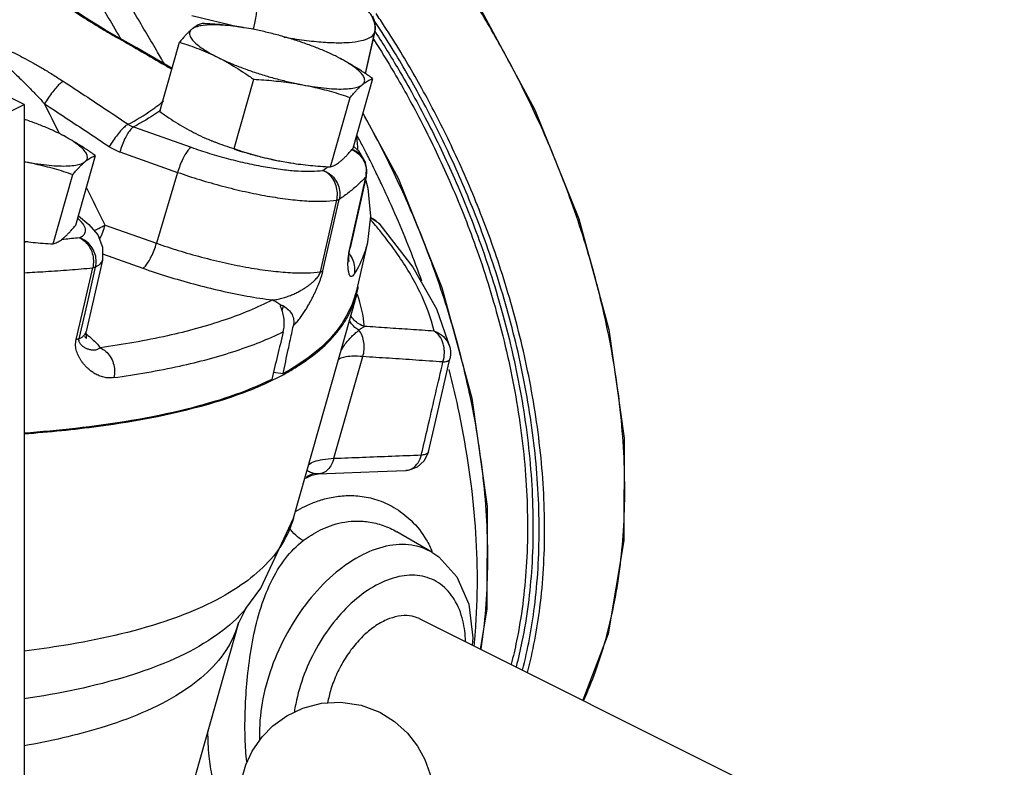
# Model space of a CAD drawing. Units: inches. Extents: x 0 to 136, y 0 to 106.
# Drawn here: x 40 to 45, y 88 to 92 of the extents above; entities that cross this region are included whole.
import ezdxf

# ---------------------------------------------------------------- set-up
doc = ezdxf.new("R2010")
doc.units = ezdxf.units.IN
doc.header["$MEASUREMENT"] = 0
doc.layers.get('0').update_dxf_attribs({"lineweight": 30})
doc.layers.add('02___PRT_ALL_AXES', color=7, linetype='Continuous')
doc.layers.add('MACHINE', color=7, linetype='Continuous')

msp = doc.modelspace()

# ---------------------------------------------------------------- linework, layer by layer
at = {"color": 7, "linetype": 'Continuous'}
for p, q in [((40.6257, 92.2665), (40.8674, 92.2076)), ((40.224, 92.1656), (40.1799, 92.1913)), ((41.5218, 91.9662), (41.5688, 92.175)), ((41.5221, 91.966), (41.5696, 92.177)), ((41.5688, 92.175), (41.5696, 92.177)), ((40.2345, 92.1553), (40.2359, 92.1588)), ((39.759, 91.8061), (39.4938, 91.9387)), ((35.428, 89.6406), (39.759, 91.8061)), ((39.759, 91.8061), (39.759, 85.6357)), ((40.324, 91.6908), (40.6223, 91.5857)), ((40.2537, 91.5617), (40.5521, 91.4565)), ((41.4608, 91.5922), (41.4864, 91.5671)), ((41.4864, 91.5671), (41.5218, 91.5049)), ((41.5277, 91.481), (41.5219, 91.5049)), ((40.5521, 91.4565), (40.443, 91.0905)), ((41.526, 91.4357), (41.5277, 91.481)), ((41.441, 91.0636), (41.524, 91.4321)), ((41.526, 91.4357), (41.443, 91.0671)), ((41.5178, 91.4333), (41.5348, 91.3747)), ((41.2891, 90.9429), (41.3734, 91.3127)), ((41.3023, 90.9472), (41.3869, 91.317)), ((40.0397, 91.2315), (40.0943, 91.1879)), ((41.5636, 91.2142), (41.5475, 91.2233)), ((41.5638, 91.2141), (41.5638, 91.2141)), ((40.1779, 91.1839), (40.443, 91.0905)), ((41.5328, 91.0959), (41.4778, 90.8524)), ((41.4401, 91.0531), (41.443, 91.0671)), ((40.1634, 91.0038), (40.0802, 90.6352)), ((40.1639, 91.035), (40.3727, 90.9614)), ((40.0709, 90.7781), (40.1135, 90.9634)), ((40.0862, 90.7817), (40.1289, 90.9671)), ((41.1506, 89.6703), (41.4774, 90.8244)), ((40.0284, 90.5934), (40.0709, 90.7781)), ((40.0436, 90.597), (40.0862, 90.7817)), ((41.0827, 90.7685), (41.0853, 90.7707)), ((41.0912, 90.7427), (41.098, 90.7669)), ((41.8883, 90.7519), (41.9584, 90.5493)), ((41.3594, 89.9797), (41.5082, 90.505)), ((41.9247, 90.3484), (41.9583, 90.4933)), ((41.0469, 90.4241), (41.0967, 90.4173)), ((41.8469, 90.0133), (41.8257, 89.9674)), ((41.2132, 89.8775), (41.2449, 89.8933)), ((41.2449, 89.8933), (41.2769, 89.8989)), ((41.7398, 89.9174), (41.73, 89.9166)), ((41.6834, 89.6006), (41.6838, 89.6003)), ((41.864, 89.4948), (41.6838, 89.6004)), ((40.9041, 89.2046), (40.8683, 89.132)), ((40.9041, 89.2046), (40.9035, 89.2039)), ((40.5742, 88.0934), (40.8683, 89.132)), ((41.803, 89.1501), (44.8202, 87.6415)), ((42.0761, 89.0529), (42.0721, 89.0156))]:
    msp.add_line(p, q, dxfattribs=at)
for points in [[(40.1799, 92.1913), (40.1377, 92.2167), (40.098, 92.2412), (40.0613, 92.2647), (40.028, 92.2867), (39.9986, 92.3069), (39.9728, 92.3255), (39.9502, 92.3425), (39.9312, 92.3579), (39.9167, 92.3708), (39.9141, 92.3732)], [(41.5574, 92.2644), (41.5687, 92.2357), (41.5727, 92.2049), (41.5696, 92.177)], [(40.5236, 91.9929), (40.4831, 92.0166), (40.341, 92.0987), (40.224, 92.1656)], [(41.4804, 91.6062), (41.4794, 91.6242), (41.4787, 91.6425), (41.4784, 91.6541)], [(41.4834, 91.57), (41.4832, 91.5717), (41.4817, 91.5887), (41.4804, 91.6062)], [(41.5348, 91.3747), (41.5483, 91.2301), (41.5328, 91.0959)], [(41.5965, 91.1872), (41.5772, 91.2052), (41.5636, 91.2142)], [(40.0943, 91.1879), (40.1393, 91.1332), (40.1643, 91.0701), (40.1634, 91.0038)], [(41.5965, 91.1872), (41.7669, 90.9661), (41.8883, 90.7519)], [(41.4366, 91.0057), (41.4364, 91.0138), (41.4367, 91.0239), (41.4377, 91.0365), (41.4401, 91.0531)], [(41.4376, 90.9958), (41.4375, 90.9962), (41.4371, 90.9996), (41.4366, 91.0057)], [(40.0712, 90.6093), (40.0811, 90.5979), (40.081, 90.6003), (40.0802, 90.6353)], [(41.9584, 90.5493), (41.9612, 90.5307), (41.9611, 90.5117), (41.9583, 90.4933)], [(41.8469, 90.0133), (41.8797, 90.1549), (41.9247, 90.3484)], [(41.8257, 89.9674), (41.7882, 89.9336), (41.7398, 89.9174)], [(41.2787, 89.899), (41.41, 89.904), (41.5852, 89.9109), (41.7301, 89.9166)], [(40.9035, 89.2039), (40.9819, 89.3085), (41.1506, 89.6703)], [(41.8638, 89.4949), (41.9006, 89.4703), (41.994, 89.3679), (42.0549, 89.2259), (42.0761, 89.0529)], [(40.8741, 88.1978), (40.8725, 88.2415), (40.8818, 88.3189), (40.9042, 88.397), (40.9373, 88.4678), (40.9879, 88.5408), (41.0445, 88.5985), (41.1151, 88.6497), (41.1991, 88.6899), (41.2957, 88.7149), (41.3929, 88.7204), (41.5, 88.7041), (41.5957, 88.668)], [(41.5957, 88.668), (41.6726, 88.6204), (41.7388, 88.5607), (41.7913, 88.4933), (41.8291, 88.4236), (41.8547, 88.3516), (41.8687, 88.2785), (41.8717, 88.2001), (41.8624, 88.1227), (41.84, 88.0446), (41.8068, 87.9738), (41.7563, 87.9008), (41.6997, 87.843), (41.629, 87.7919), (41.5451, 87.7517), (41.4484, 87.7267), (41.3512, 87.7212), (41.2442, 87.7374), (41.1485, 87.7736)]]:
    msp.add_lwpolyline(points, dxfattribs=at)
for points, start_tangent, end_tangent in [([(40.248, 92.166), (40.1048, 92.4082), (39.9471, 92.675)], (-0.508898, 0.860827), (-0.508941, 0.860801)), ([(40.4853, 92.0153), (40.4432, 92.0866), (40.3277, 92.282), (40.2132, 92.4756)], (-0.508861, 0.860848), (-0.508895, 0.860828)), ([(39.9643, 92.3259), (39.9973, 92.3026), (40.0346, 92.2774), (40.0765, 92.2502), (40.1236, 92.2208), (40.1761, 92.1892)], (0.808646, -0.588296), (0.860749, -0.509029)), ([(40.9602, 92.3339), (40.9619, 92.3186), (40.9604, 92.294), (40.9559, 92.2624), (40.9488, 92.2266), (40.9409, 92.1947)], (0.311228, -0.950335), (-0.258587, -0.965988)), ([(41.5713, 92.2118), (41.5624, 92.248), (41.5431, 92.2802), (41.515, 92.3054)], (-0.086464, 0.996255), (-0.833717, 0.552192)), ([(40.1761, 92.1892), (40.2345, 92.1553)], (0.860749, -0.509029), (0.868868, -0.495044)), ([(40.2606, 92.1447), (40.248, 92.166)], (-0.508896, 0.860828), (-0.508898, 0.860827)), ([(41.102, 92.1554), (41.1667, 92.1446), (41.2694, 92.1318), (41.3608, 92.1262), (41.4385, 92.1278), (41.5001, 92.1367), (41.544, 92.1526), (41.5688, 92.175)], (0.98408, -0.177724), (0.50728, 0.861781)), ([(41.5688, 92.175), (41.5713, 92.2118)], (0.220416, 0.975406), (-0.086464, 0.996255)), ([(39.5083, 92.1355), (39.5191, 92.1379), (39.5352, 92.1373), (39.5563, 92.1333), (39.5816, 92.1262), (39.6107, 92.116), (39.6434, 92.1028), (39.6792, 92.0868), (39.7179, 92.0681), (39.7595, 92.0467), (39.8046, 92.0221), (39.8534, 91.9941), (39.9058, 91.9624), (39.9619, 91.9266)], (0.912292, 0.409541), (0.837076, -0.547087)), ([(40.2345, 92.1553), (40.3531, 92.0874), (40.4714, 92.019), (40.5226, 91.9892)], (0.868864, -0.495051), (0.863888, -0.503684)), ([(39.5545, 92.0847), (39.5602, 92.0852), (39.5697, 92.0819), (39.5828, 92.0747), (39.5992, 92.0637), (39.6184, 92.0491), (39.6404, 92.0311), (39.6648, 92.0099), (39.6915, 91.9857), (39.7206, 91.9583), (39.7523, 91.9274), (39.787, 91.8926), (39.8247, 91.8537), (39.8654, 91.8103)], (0.875129, 0.48389), (0.678715, -0.734402)), ([(39.9619, 91.9266), (39.9472, 91.9167), (39.9284, 91.8981), (39.9071, 91.8725), (39.8855, 91.8423), (39.8654, 91.8103)], (-0.91982, -0.392342), (-0.504011, -0.863697)), ([(39.9619, 91.9266), (40.0738, 91.8532), (40.1855, 91.7792), (40.2968, 91.7047)], (0.837062, -0.547108), (0.830052, -0.557686)), ([(39.942, 91.6567), (39.8654, 91.8103)], (-0.446439, 0.894814), (-0.44645, 0.894809)), ([(39.8654, 91.8103), (39.9769, 91.7371), (40.0881, 91.6634), (40.199, 91.5892)], (0.837062, -0.547108), (0.830052, -0.557686)), ([(40.4402, 91.7943), (40.4784, 91.8251)], (0.79725, 0.603649), (0.757118, 0.653278)), ([(40.2968, 91.7047), (40.4188, 91.7785), (40.4402, 91.7943)], (0.886962, 0.461842), (0.79725, 0.603649)), ([(40.4579, 91.7732), (40.4476, 91.7657), (40.324, 91.6908)], (-0.806493, -0.591244), (-0.887159, -0.461463)), ([(40.4638, 91.7775), (40.4579, 91.7732)], (-0.80141, -0.598115), (-0.806493, -0.591244)), ([(40.2968, 91.7047), (40.282, 91.6948), (40.263, 91.6763), (40.2415, 91.6509), (40.2195, 91.621), (40.199, 91.5892)], (-0.920363, -0.391065), (-0.515139, -0.857107)), ([(40.324, 91.6908), (40.3108, 91.68), (40.2958, 91.6594), (40.2804, 91.631), (40.2659, 91.5974), (40.2537, 91.5617)], (-0.90438, -0.426728), (-0.285736, -0.958308)), ([(40.2968, 91.7047), (40.3033, 91.7005), (40.31, 91.6969), (40.3169, 91.6936), (40.324, 91.6908)], (0.824725, -0.565534), (0.941565, -0.336831)), ([(40.199, 91.5892), (40.2121, 91.581), (40.2256, 91.5737), (40.2394, 91.5672), (40.2537, 91.5617)], (0.830051, -0.557687), (0.943152, -0.332361)), ([(40.6223, 91.5857), (40.6092, 91.5748), (40.5942, 91.5543), (40.5788, 91.5259), (40.5643, 91.4923), (40.5521, 91.4565)], (-0.90438, -0.426728), (-0.285736, -0.958308)), ([(40.6223, 91.5857), (40.717, 91.5545), (40.8143, 91.5267), (40.9114, 91.5032), (41.0055, 91.4845), (41.094, 91.4712), (41.1744, 91.4637), (41.2444, 91.4621), (41.3019, 91.4666)], (0.943152, -0.332361), (0.989264, 0.146137)), ([(41.4538, 91.5735), (41.471, 91.5636)], (0.902396, -0.430908), (0.825559, -0.564315)), ([(41.5218, 91.5049), (41.5191, 91.5119), (41.4997, 91.5426), (41.4715, 91.5661), (41.4548, 91.5744)], (-0.334005, 0.942571), (-0.926097, 0.377286)), ([(41.471, 91.5636), (41.4988, 91.5379), (41.5179, 91.5054), (41.5265, 91.469)], (0.825559, -0.564315), (0.082813, -0.996565)), ([(40.5521, 91.4565), (40.6664, 91.4189), (40.784, 91.3853), (40.9013, 91.3568), (41.0151, 91.3342), (41.1221, 91.3182), (41.2193, 91.3091), (41.3039, 91.3072), (41.3734, 91.3127)], (0.943152, -0.332361), (0.989264, 0.146137)), ([(41.3019, 91.4666), (41.3281, 91.4852)], (0.825804, 0.563957), (0.807052, 0.59048)), ([(41.3734, 91.3127), (41.3769, 91.35), (41.3705, 91.3872), (41.3548, 91.4211), (41.3312, 91.4484), (41.3019, 91.4666)], (0.226472, 0.974018), (-0.922104, 0.386942)), ([(41.3019, 91.4666), (41.3352, 91.4497), (41.3625, 91.4236), (41.3811, 91.3907), (41.3895, 91.3541), (41.3869, 91.317)], (0.948695, -0.316193), (-0.221376, -0.975189)), ([(41.5265, 91.469), (41.5248, 91.4357)], (0.082813, -0.996565), (-0.19008, -0.981769)), ([(41.524, 91.4321), (41.483, 91.3922)], (-0.688957, -0.724802), (-0.742485, -0.669863)), ([(41.526, 91.4357), (41.5256, 91.4346), (41.524, 91.4321)], (-0.218855, -0.975757), (-0.677728, -0.735313)), ([(41.5248, 91.4357), (41.524, 91.4321)], (-0.19008, -0.981769), (-0.22075, -0.97533)), ([(40.1779, 91.1839), (40.0812, 91.3778)], (-0.446409, 0.894829), (-0.446421, 0.894823)), ([(41.483, 91.3922), (41.4373, 91.3539), (41.3869, 91.317)], (-0.742485, -0.669863), (-0.825804, -0.563957)), ([(41.3734, 91.3127), (41.3789, 91.3138), (41.3834, 91.3153), (41.3869, 91.317)], (0.987468, 0.157816), (0.836256, 0.548339)), ([(40.0363, 91.2189), (40.0393, 91.2161)], (0.737912, -0.674897), (0.728103, -0.685468)), ([(40.0393, 91.2161), (40.0504, 91.2049)], (0.728103, -0.685468), (0.67546, -0.737397)), ([(40.0504, 91.2049), (40.0654, 91.1855), (40.0754, 91.1584), (40.0688, 91.1357), (40.046, 91.1179)], (0.67546, -0.737397), (-0.897275, -0.441471)), ([(41.5537, 91.2063), (41.5467, 91.2145)], (-0.648959, 0.760823), (-0.65206, 0.758167)), ([(41.5472, 91.2201), (41.5637, 91.214)], (0.980982, -0.194098), (0.871762, -0.48993)), ([(41.5472, 91.2193), (41.5794, 91.203)], (0.95438, -0.298595), (0.804809, -0.593534)), ([(41.5803, 91.1746), (41.5537, 91.2063)], (-0.636378, 0.771378), (-0.648959, 0.760823)), ([(41.5794, 91.203), (41.5965, 91.1872)], (0.804809, -0.593534), (0.654575, -0.755997)), ([(40.121, 91.1554), (40.1445, 91.1669), (40.1779, 91.1839)], (0.899101, 0.437742), (0.887828, 0.460176)), ([(40.1488, 91.1097), (40.1512, 91.1145), (40.1657, 91.1482), (40.1779, 91.1839)], (0.447156, 0.894456), (0.285736, 0.958308)), ([(41.601, 91.1493), (41.5803, 91.1746)], (-0.625667, 0.780091), (-0.636378, 0.771378)), ([(41.8759, 90.6367), (41.8028, 90.8389), (41.6872, 91.034), (41.601, 91.1493)], (-0.222664, 0.974895), (-0.625667, 0.780091)), ([(39.7798, 91.0976), (39.759, 91.0964)], (-0.998309, -0.058124), (-0.998458, -0.055519)), ([(39.9639, 91.1105), (39.9534, 91.1097)], (-0.996551, -0.082983), (-0.996676, -0.081469)), ([(40.046, 91.1179), (39.9639, 91.1105)], (-0.99545, -0.09528), (-0.996551, -0.082983)), ([(40.1289, 90.9671), (40.1317, 91.0042), (40.1236, 91.041), (40.1054, 91.0741), (40.0787, 91.1005), (40.046, 91.1179)], (0.222125, 0.975018), (-0.943826, 0.330443)), ([(40.046, 91.1179), (40.0741, 91.0994), (40.0966, 91.072), (40.1114, 91.0381), (40.1172, 91.0007), (40.1135, 90.9634)], (0.914768, -0.40398), (-0.228062, -0.973647)), ([(41.5328, 91.0959), (41.5319, 91.0921), (41.5155, 91.0369)], (-0.220402, -0.975409), (-0.339393, -0.940645)), ([(40.3727, 90.9614), (40.3859, 90.9722), (40.4008, 90.9928), (40.4163, 91.0211), (40.4308, 91.0547), (40.443, 91.0905)], (0.90438, 0.426728), (0.285736, 0.958308)), ([(40.443, 91.0905), (40.5554, 91.0534), (40.6755, 91.0189), (40.7986, 90.9888), (40.9195, 90.9647), (41.033, 90.9478), (41.1347, 90.9386), (41.2208, 90.9372), (41.2891, 90.9429)], (0.943152, -0.332361), (0.988612, 0.150488)), ([(41.4324, 91.0068), (41.4335, 91.0193), (41.4352, 91.033), (41.4377, 91.0478)], (0.070347, 0.997523), (0.184208, 0.982887)), ([(41.4377, 91.0478), (41.441, 91.0636)], (0.184208, 0.982887), (0.219964, 0.975508)), ([(41.443, 91.0671), (41.4426, 91.066), (41.441, 91.0636)], (-0.221563, -0.975146), (-0.678113, -0.734958)), ([(40.1631, 91.0039), (40.1565, 90.9886), (40.1289, 90.9671)], (-0.228982, -0.973431), (-0.897275, -0.441472)), ([(41.463, 90.9307), (41.4565, 90.9224), (41.4507, 90.9186), (41.4456, 90.9191), (41.4415, 90.9232), (41.4384, 90.9297), (41.4361, 90.9375), (41.4344, 90.9461), (41.4331, 90.9551), (41.4322, 90.9646), (41.4317, 90.9743), (41.4316, 90.9844), (41.4318, 90.9952), (41.4324, 91.0068)], (-0.539966, -0.841687), (0.070347, 0.997523)), ([(41.4374, 91.036), (41.4567, 91.0038)], (0.634925, -0.772574), (0.380229, -0.924892)), ([(41.4567, 91.0038), (41.4655, 90.9676), (41.463, 90.9307)], (0.380229, -0.924892), (-0.220455, -0.975397)), ([(41.5155, 91.0369), (41.463, 90.9307)], (-0.339393, -0.940645), (-0.539956, -0.841693)), ([(39.759, 90.9383), (39.8707, 90.9444), (39.994, 90.953), (40.1135, 90.9634)], (0.998852, 0.047903), (0.99545, 0.09528)), ([(40.1289, 90.9671), (40.1248, 90.9655), (40.1196, 90.9643), (40.1135, 90.9634)], (-0.903781, -0.427995), (-0.994033, -0.109081)), ([(40.3727, 90.9614), (40.4995, 90.9194), (40.6349, 90.8802), (40.774, 90.8457), (40.9112, 90.8177), (41.0411, 90.7973)], (0.943152, -0.332361), (0.991597, -0.129363)), ([(41.0411, 90.7973), (41.065, 90.8004), (41.0904, 90.8061), (41.1162, 90.814), (41.1408, 90.8234), (41.1629, 90.8333), (41.1821, 90.8432), (41.199, 90.8529), (41.2139, 90.8624), (41.2272, 90.8716), (41.2391, 90.8807), (41.2497, 90.8896), (41.2593, 90.8985), (41.268, 90.9076), (41.2755, 90.9166), (41.2817, 90.9256), (41.2863, 90.9345), (41.2891, 90.9429)], (0.996804, 0.079886), (0.216578, 0.976265)), ([(41.1498, 90.6652), (41.1662, 90.6821), (41.1823, 90.7017), (41.1973, 90.7225), (41.2106, 90.7428), (41.2225, 90.7623), (41.2331, 90.7809), (41.2428, 90.7988), (41.2516, 90.816), (41.2598, 90.8326), (41.2673, 90.8489), (41.2745, 90.8652), (41.2812, 90.8816), (41.2875, 90.8982), (41.2933, 90.9147), (41.2982, 90.9313), (41.3023, 90.9472)], (0.735189, 0.677862), (0.221841, 0.975083)), ([(41.2891, 90.9429), (41.2945, 90.944), (41.2989, 90.9455), (41.3023, 90.9472)], (0.986516, 0.163663), (0.835599, 0.549339)), ([(41.4773, 90.8525), (41.471, 90.8285)], (-0.231485, -0.972838), (-0.278708, -0.960376)), ([(41.0411, 90.7973), (40.7975, 90.695), (40.5004, 90.6125), (40.1521, 90.5504)], (-0.888216, -0.459425), (-0.990497, -0.137531)), ([(41.0411, 90.7973), (41.0645, 90.7863), (41.0853, 90.7707)], (0.944617, -0.328176), (0.733991, -0.67916)), ([(41.471, 90.8285), (41.3692, 90.6335), (41.0967, 90.4173)], (-0.278708, -0.960376), (-0.877454, -0.479661)), ([(41.5164, 90.6608), (41.481, 90.8256)], (-0.087092, 0.9962), (-0.315946, 0.948777)), ([(41.0849, 90.7597), (41.0825, 90.7673), (41.0829, 90.7684)], (-0.434618, 0.900615), (0.395669, 0.918393)), ([(41.0957, 90.7305), (41.0849, 90.7597)], (-0.264664, 0.964341), (-0.434618, 0.900615)), ([(41.0853, 90.7707), (41.0908, 90.7701)], (0.980082, 0.198594), (0.957296, -0.289109)), ([(41.0908, 90.7701), (41.098, 90.7669)], (0.957296, -0.289109), (0.858644, -0.512572)), ([(41.098, 90.7669), (41.1245, 90.7466)], (0.858644, -0.512572), (0.708407, -0.705804)), ([(41.1245, 90.7466), (41.1427, 90.722), (41.1512, 90.6946), (41.1498, 90.6652)], (0.708407, -0.705804), (-0.209129, -0.977888)), ([(41.0975, 90.6332), (41.1023, 90.6655), (41.1017, 90.6986), (41.0957, 90.7305)], (0.23547, 0.971882), (-0.264664, 0.964341)), ([(41.4882, 90.6412), (41.4501, 90.6746), (41.4384, 90.6941)], (-0.868377, 0.495904), (-0.421017, 0.907053)), ([(41.5164, 90.6608), (41.4638, 90.6934), (41.4448, 90.7196)], (-0.95347, 0.301488), (-0.472844, 0.881146)), ([(41.1409, 90.6239), (41.1498, 90.6652)], (0.209146, 0.977884), (0.209129, 0.977888)), ([(41.3949, 90.5345), (41.3991, 90.542), (41.4178, 90.5702), (41.4371, 90.5937), (41.4558, 90.6131), (41.473, 90.6288), (41.4882, 90.6412)], (0.475583, 0.879671), (0.795498, 0.605956)), ([(41.4882, 90.6412), (41.5025, 90.6524), (41.5164, 90.6608)], (0.751763, 0.659433), (0.896491, 0.443061)), ([(41.5082, 90.505), (41.5151, 90.5412), (41.5138, 90.5781), (41.5046, 90.6124), (41.4882, 90.6412)], (0.296608, 0.954999), (-0.614712, 0.788752)), ([(41.8759, 90.6367), (41.7543, 90.6449), (41.6345, 90.6529), (41.5164, 90.6608)], (-0.997703, 0.067745), (-0.997833, 0.065792)), ([(40.2229, 90.3963), (40.1969, 90.395), (40.1712, 90.3984), (40.1469, 90.4059), (40.1251, 90.4166), (40.1066, 90.4288), (40.0911, 90.4415), (40.078, 90.4543), (40.0667, 90.4671), (40.0571, 90.4799), (40.0488, 90.4926), (40.0417, 90.5053), (40.0357, 90.5185), (40.0308, 90.5322), (40.0273, 90.5465), (40.0256, 90.5616), (40.0259, 90.5774), (40.0284, 90.5934)], (-0.990497, -0.137535), (0.22589, 0.974153)), ([(40.0436, 90.597), (40.0395, 90.5955), (40.0344, 90.5943), (40.0284, 90.5934)], (-0.908648, -0.417562), (-0.994166, -0.107861)), ([(40.0438, 90.5819), (40.0427, 90.5891), (40.0436, 90.597)], (-0.268013, 0.963415), (0.228033, 0.973653)), ([(40.0682, 90.6137), (40.0436, 90.597)], (-0.68605, -0.727555), (-0.901505, -0.432769)), ([(40.0799, 90.6353), (40.0719, 90.6181), (40.0682, 90.6137)], (-0.237935, -0.971281), (-0.68605, -0.727555)), ([(40.0732, 90.6263), (40.0814, 90.6201)], (0.802753, -0.596312), (0.792585, -0.609761)), ([(40.0814, 90.6201), (40.1111, 90.5955)], (0.792585, -0.609761), (0.743898, -0.668293)), ([(40.1111, 90.5955), (40.1521, 90.5504)], (0.743898, -0.668293), (0.566202, -0.824266)), ([(40.2229, 90.3963), (40.563, 90.4564), (40.8551, 90.5355), (41.0975, 90.6332)], (0.990497, 0.137531), (0.897429, 0.441158)), ([(41.0975, 90.6332), (41.0677, 90.5101), (41.0379, 90.3869)], (-0.23547, -0.971882), (-0.235522, -0.971869)), ([(41.0967, 90.4173), (41.1233, 90.5413), (41.1409, 90.6239)], (0.209222, 0.977868), (0.209146, 0.977884)), ([(41.8759, 90.6367), (41.9157, 90.616), (41.945, 90.5828), (41.9584, 90.5493)], (0.956126, -0.292957), (0.222998, -0.974819)), ([(41.9045, 90.6102), (41.8759, 90.6367)], (-0.58627, 0.810115), (-0.86767, 0.497141)), ([(41.9283, 90.5454), (41.9233, 90.5709), (41.9045, 90.6102)], (-0.113533, 0.993534), (-0.58627, 0.810115)), ([(40.1521, 90.5504), (40.1427, 90.5443), (40.1328, 90.5402), (40.1228, 90.5381), (40.1129, 90.5379), (40.1036, 90.5392), (40.0951, 90.5413), (40.0872, 90.5441), (40.0798, 90.5474), (40.0729, 90.5511), (40.0665, 90.555), (40.0606, 90.5594), (40.0552, 90.5641), (40.0504, 90.5694), (40.0465, 90.5753), (40.0438, 90.5819)], (-0.792649, -0.609678), (-0.268013, 0.963415)), ([(40.1521, 90.5504), (40.1812, 90.5321), (40.2046, 90.5048), (40.2201, 90.4709), (40.2265, 90.4336), (40.2229, 90.3963)], (0.920999, -0.389565), (-0.226711, -0.973962)), ([(41.9294, 90.5243), (41.9283, 90.5454)], (0.014016, 0.999902), (-0.113533, 0.993534)), ([(41.5082, 90.505), (41.4518, 90.5065), (41.4091, 90.5008), (41.3822, 90.4886)], (-0.996878, 0.078961), (-0.760234, -0.64965)), ([(41.922, 90.4773), (41.7817, 90.4868), (41.6439, 90.4961), (41.5082, 90.505)], (-0.997691, 0.067916), (-0.997842, 0.065657)), ([(41.922, 90.4773), (41.9294, 90.5243)], (0.297626, 0.954682), (0.014016, 0.999902)), ([(41.922, 90.4773), (41.9429, 90.481), (41.9553, 90.488), (41.9581, 90.4933)], (0.998521, 0.054363), (0.259014, 0.965873)), ([(41.8159, 90.0204), (41.8477, 90.1573), (41.8848, 90.3173), (41.922, 90.4773)], (0.22613, 0.974097), (0.226031, 0.97412)), ([(41.0379, 90.3869), (40.6, 90.2338), (40.0251, 90.134), (39.7596, 90.1094)], (-0.898723, -0.438516), (-0.997326, -0.073078)), ([(41.2282, 89.9464), (41.2566, 89.9625), (41.3009, 89.9737), (41.3594, 89.9797)], (0.720404, 0.693555), (0.998726, 0.050459)), ([(41.3594, 89.9797), (41.3469, 89.9473), (41.3279, 89.9217), (41.3041, 89.9051), (41.2787, 89.899)], (-0.247809, -0.968809), (-0.999255, -0.038598)), ([(41.3594, 89.9797), (41.5071, 89.9854), (41.6574, 89.9912), (41.8106, 89.9974)], (0.999281, 0.037924), (0.999193, 0.040176)), ([(41.7301, 89.9166), (41.7327, 89.9168), (41.7659, 89.9286), (41.7932, 89.9568), (41.8106, 89.9974)], (0.999313, 0.03707), (0.246693, 0.969094)), ([(41.8106, 89.9974), (41.8159, 90.0204)], (0.226135, 0.974096), (0.22613, 0.974097)), ([(41.8106, 89.9974), (41.8315, 90.0011), (41.8439, 90.008), (41.8467, 90.0133)], (0.996742, 0.080662), (0.257526, 0.966271)), ([(41.2313, 89.8907), (41.2182, 89.8828)], (-0.887189, -0.461405), (-0.822156, -0.569262)), ([(41.2575, 89.9008), (41.2446, 89.9043), (41.2325, 89.9093), (41.2225, 89.9151), (41.2202, 89.9166)], (-0.97845, 0.206484), (-0.810061, 0.586346)), ([(41.235, 89.8926), (41.2313, 89.8907)], (-0.902096, -0.431536), (-0.887189, -0.461405)), ([(41.2575, 89.9008), (41.235, 89.8926)], (-0.968638, -0.248477), (-0.902096, -0.431536)), ([(41.2769, 89.8989), (41.2713, 89.8989), (41.2646, 89.8995), (41.2575, 89.9008)], (-0.999145, -0.04135), (-0.978458, 0.206446)), ([(41.2086, 89.7311), (41.2689, 89.7567), (41.3364, 89.7761), (41.4113, 89.7866), (41.493, 89.7845), (41.5799, 89.7659), (41.6692, 89.7261), (41.7567, 89.6596), (41.7578, 89.6586)], (0.897111, 0.441805), (0.715696, -0.698412)), ([(41.1601, 89.7044), (41.2086, 89.7311)], (0.854988, 0.518648), (0.897111, 0.441805)), ([(41.1497, 89.6706), (41.0935, 89.5407), (40.8641, 89.3141), (40.4858, 89.1373), (39.9651, 89.0135), (39.7599, 88.9842)], (-0.274609, -0.961556), (-0.992461, -0.122564)), ([(41.2008, 89.5545), (41.1619, 89.5823), (41.1282, 89.6224)], (-0.89255, 0.450948), (-0.55003, 0.835145)), ([(41.2008, 89.5545), (41.2426, 89.5836), (41.289, 89.6096), (41.3411, 89.6315), (41.3997, 89.6475), (41.4649, 89.6554), (41.5365, 89.6518), (41.6129, 89.6332), (41.6834, 89.6006)], (0.794614, 0.607114), (0.863482, -0.504379)), ([(41.7578, 89.6586), (41.8358, 89.5591)], (0.715696, -0.698412), (0.510776, -0.859714)), ([(41.8637, 89.4949), (41.7764, 89.5283), (41.6475, 89.5291), (41.5093, 89.4823), (41.3711, 89.3909), (41.2421, 89.2611), (41.1312, 89.1014), (41.0461, 88.9229), (40.9927, 88.7384), (40.9746, 88.56)], (-0.864863, 0.502008), (0, -1)), ([(40.9768, 89.1915), (41.0335, 89.3389), (41.1095, 89.4631), (41.2008, 89.5545)], (0.29013, 0.956987), (0.794427, 0.60736)), ([(41.8358, 89.5591), (41.8668, 89.498)], (0.510776, -0.859714), (0.393519, -0.919317)), ([(42.0391, 89.0333), (42.0245, 89.1418), (41.9801, 89.2516), (41.909, 89.3298), (41.8164, 89.3706), (41.7087, 89.3715), (41.5932, 89.3323), (41.4776, 89.256), (41.3698, 89.1474), (41.2771, 89.0139), (41.2061, 88.8646), (41.1616, 88.7105), (41.1548, 88.6704)], (-0.037483, 0.999297), (-0.145305, -0.989387)), ([(40.904, 89.2034), (40.8539, 89.1495)], (-0.636715, -0.771099), (-0.719184, -0.694819)), ([(40.8999, 88.5936), (40.9032, 88.7223), (40.915, 88.8717), (40.9384, 89.0319), (40.9753, 89.1866)], (-0.000392, 1), (0.286277, 0.958147)), ([(40.9753, 89.1866), (40.9768, 89.1915)], (0.286277, 0.958147), (0.29013, 0.956987)), ([(41.7725, 89.1616), (41.7636, 89.1637), (41.7069, 89.1663), (41.6462, 89.1517), (41.5841, 89.1207), (41.5234, 89.0745), (41.4667, 89.0152), (41.4164, 88.9454), (41.3749, 88.8681), (41.3438, 88.7867), (41.3267, 88.7168)], (-0.966287, 0.257467), (-0.178875, -0.983872)), ([(40.8539, 89.1495), (40.7099, 89.0377), (40.297, 88.8551), (39.7593, 88.7375)], (-0.719184, -0.694819), (-0.989229, -0.146379)), ([(40.8665, 89.1325), (40.8128, 89.0056), (40.5675, 88.7689), (40.1561, 88.5883), (39.7606, 88.4947)], (-0.269518, -0.962995), (-0.984533, -0.175199)), ([(41.803, 89.1501), (41.7725, 89.1616)], (-0.894881, 0.446305), (-0.966287, 0.257467)), ([(40.8285, 88.1779), (40.7911, 88.2095), (40.7586, 88.2596), (40.7326, 88.3341), (40.7148, 88.4416), (40.7086, 88.5695)], (-0.853004, 0.521905), (-0.005469, 0.999985)), ([(40.9097, 88.4115), (40.9039, 88.4712), (40.8999, 88.5936)], (-0.129878, 0.99153), (-0.000113, 1)), ([(40.9746, 88.56), (40.9753, 88.5268)], (0, -1), (0.042445, -0.999099))]:
    msp.add_spline(points, degree=3, dxfattribs=dict(at, start_tangent=start_tangent, end_tangent=end_tangent))
at = {"layer": '02___PRT_ALL_AXES', "color": 7, "linetype": 'Continuous'}
for p, q in [((40.9325, 92.1968), (40.8952, 92.2034)), ((40.4606, 91.7702), (40.562, 92.1284)), ((40.8433, 91.5788), (40.9448, 91.9371)), ((41.4579, 91.582), (41.5594, 91.9403)), ((41.342, 91.4847), (41.4434, 91.843)), ((40.0264, 91.1844), (40.1278, 91.5427)), ((41.0875, 91.5136), (41.1256, 91.5069)), ((41.1247, 91.507), (41.1257, 91.5068)), ((39.9104, 91.0872), (40.0119, 91.4454))]:
    msp.add_line(p, q, dxfattribs=at)
for points, start_tangent, end_tangent in [([(40.678, 92.2257), (40.6679, 92.2221), (40.6578, 92.2175), (40.6473, 92.2115), (40.6365, 92.2042), (40.6251, 92.1953)], (-0.956685, -0.291125), (-0.766126, -0.64269)), ([(40.8641, 92.2082), (40.8111, 92.2144), (40.7583, 92.2179), (40.7124, 92.2177), (40.6743, 92.2137), (40.645, 92.2062), (40.6251, 92.1953)], (-0.990214, 0.139558), (-0.766126, -0.64269)), ([(40.8944, 92.2035), (40.8826, 92.2054), (40.8325, 92.2125), (40.7821, 92.2181), (40.7309, 92.2225), (40.678, 92.2257)], (-0.986853, 0.16162), (-0.998717, 0.050644)), ([(40.6251, 92.1953), (40.6134, 92.1848), (40.6012, 92.1729), (40.5887, 92.1595), (40.5757, 92.1448), (40.562, 92.1284)], (-0.766126, -0.64269), (-0.633456, -0.773779)), ([(40.6251, 92.1953), (40.6151, 92.1811), (40.6151, 92.1641), (40.6252, 92.1446), (40.6451, 92.123), (40.6745, 92.0999), (40.7126, 92.0757), (40.7585, 92.0509)], (-0.766126, -0.64269), (0.894427, -0.447214)), ([(40.8774, 92.2062), (40.8696, 92.2074), (40.8641, 92.2082)], (-0.988799, 0.149256), (-0.990214, 0.139558)), ([(40.8944, 92.2035), (40.8774, 92.2062)], (-0.986946, 0.161052), (-0.988799, 0.149256)), ([(40.8952, 92.2034), (40.8944, 92.2035)], (-0.986859, 0.161584), (-0.986946, 0.161052)), ([(41.2902, 92.0916), (41.2618, 92.1029), (41.1989, 92.1259), (41.133, 92.1472), (41.0657, 92.1664), (40.9983, 92.1831), (40.9325, 92.1968)], (-0.925086, 0.379759), (-0.982661, 0.185412)), ([(40.562, 92.1284), (40.6127, 92.1119), (40.6618, 92.0939), (40.7103, 92.0736), (40.7585, 92.0509)], (0.955872, -0.293782), (0.894427, -0.447214)), ([(41.3732, 92.0541), (41.3203, 92.0788), (41.2902, 92.0916)], (-0.894427, 0.447214), (-0.925086, 0.379759)), ([(40.7585, 92.0509), (40.8114, 92.0262), (40.8699, 92.0021), (40.9328, 91.9792), (40.9987, 91.9578), (41.066, 91.9386), (41.1334, 91.922), (41.1992, 91.9082)], (0.894427, -0.447214), (0.982661, -0.185412)), ([(40.7585, 92.0509), (40.8062, 92.0257), (40.8528, 91.9983), (40.8986, 91.9689), (40.9448, 91.9371)], (0.894427, -0.447214), (0.814222, -0.580553)), ([(41.5594, 91.9403), (41.5131, 91.9722), (41.4672, 92.0016), (41.4207, 92.029), (41.3732, 92.0541)], (-0.814222, 0.580553), (-0.894427, 0.447214)), ([(41.5066, 91.9098), (41.5166, 91.9239), (41.5166, 91.941), (41.5065, 91.9605), (41.4866, 91.982), (41.4572, 92.0052), (41.4191, 92.0294), (41.3732, 92.0541)], (0.766126, 0.64269), (-0.894427, 0.447214)), ([(40.9448, 91.9371), (40.9977, 91.9338), (41.0489, 91.9295), (41.0993, 91.9238), (41.1494, 91.9168), (41.1992, 91.9082)], (0.998717, -0.050644), (0.982661, -0.185412)), ([(41.1992, 91.9082), (41.2621, 91.8977), (41.3206, 91.8906), (41.3734, 91.8871), (41.4193, 91.8874), (41.4574, 91.8913), (41.4867, 91.8988), (41.5066, 91.9098)], (0.982661, -0.185412), (0.766126, 0.64269)), ([(41.4434, 91.843), (41.4571, 91.8593), (41.4701, 91.8741), (41.4827, 91.8874), (41.4948, 91.8993), (41.5066, 91.9098)], (0.633456, 0.773779), (0.766126, 0.64269)), ([(41.5066, 91.9098), (41.5179, 91.9187), (41.5287, 91.9261), (41.5392, 91.932), (41.5493, 91.9367), (41.5594, 91.9403)], (0.766126, 0.64269), (0.956685, 0.291125)), ([(41.1992, 91.9082), (41.2486, 91.8981), (41.2975, 91.8864), (41.3458, 91.8734), (41.3941, 91.859), (41.4434, 91.843)], (0.982661, -0.185412), (0.947431, -0.319959)), ([(40.4606, 91.7702), (40.5069, 91.7382), (40.5527, 91.7088), (40.5993, 91.6815), (40.6468, 91.6563)], (0.814222, -0.580553), (0.894427, -0.447214)), ([(39.8587, 91.694), (39.8303, 91.7053), (39.7674, 91.7283), (39.759, 91.7312)], (-0.925086, 0.379759), (-0.947118, 0.320886)), ([(39.9416, 91.6566), (39.8888, 91.6812), (39.8587, 91.694)], (-0.894427, 0.447214), (-0.925086, 0.379759)), ([(40.1278, 91.5427), (40.0815, 91.5747), (40.0357, 91.6041), (39.9891, 91.6314), (39.9416, 91.6566)], (-0.814222, 0.580553), (-0.894427, 0.447214)), ([(40.075, 91.5122), (40.0851, 91.5264), (40.085, 91.5434), (40.0749, 91.5629), (40.055, 91.5845), (40.0257, 91.6076), (39.9876, 91.6318), (39.9416, 91.6566)], (0.766126, 0.64269), (-0.894427, 0.447214)), ([(40.6468, 91.6563), (40.6952, 91.6335), (40.725, 91.6208)], (0.894427, -0.447214), (0.925214, -0.379446)), ([(40.725, 91.6208), (40.7297, 91.6189)], (0.925214, -0.379446), (0.926807, -0.375538)), ([(40.7297, 91.6189), (40.7438, 91.6133), (40.7928, 91.5952), (40.8433, 91.5788)], (0.926807, -0.375538), (0.955872, -0.293782)), ([(40.8428, 91.5772), (40.8869, 91.5632), (40.9543, 91.544), (41.0216, 91.5273), (41.0875, 91.5136)], (0.949489, -0.3138), (0.982661, -0.185412)), ([(40.8433, 91.5788), (40.8926, 91.5628), (40.941, 91.5483), (40.9893, 91.5353), (41.0381, 91.5237), (41.0875, 91.5136)], (0.947431, -0.319959), (0.982661, -0.185412)), ([(41.3948, 91.5152), (41.4066, 91.5256), (41.4187, 91.5376), (41.4313, 91.5509), (41.4442, 91.5656), (41.4579, 91.582)], (0.766126, 0.64269), (0.633456, 0.773779)), ([(39.759, 91.5123), (39.7677, 91.5106)], (0.981664, -0.190622), (0.982661, -0.185412)), ([(39.759, 91.5123), (39.7677, 91.5106)], (0.983677, -0.179941), (0.982661, -0.185412)), ([(39.7677, 91.5106), (39.8306, 91.5001), (39.8891, 91.493), (39.9419, 91.4896), (39.9878, 91.4898), (40.0258, 91.4937), (40.0551, 91.5013), (40.075, 91.5122)], (0.982661, -0.185412), (0.766126, 0.64269)), ([(39.7677, 91.5106), (39.8171, 91.5005), (39.8659, 91.4889), (39.9143, 91.4759), (39.9626, 91.4615), (40.0119, 91.4454)], (0.982661, -0.185412), (0.947431, -0.319959)), ([(40.0119, 91.4454), (40.0256, 91.4618), (40.0386, 91.4765), (40.0511, 91.4899), (40.0633, 91.5018), (40.075, 91.5122)], (0.633456, 0.773779), (0.766126, 0.64269)), ([(40.075, 91.5122), (40.0863, 91.5211), (40.0972, 91.5285), (40.1076, 91.5345), (40.1178, 91.5391), (40.1278, 91.5427)], (0.766126, 0.64269), (0.956685, 0.291125)), ([(41.1256, 91.5069), (41.1373, 91.505), (41.1875, 91.4979), (41.2379, 91.4923), (41.2891, 91.488), (41.342, 91.4847)], (0.986853, -0.16162), (0.998717, -0.050644)), ([(41.342, 91.4847), (41.3521, 91.4883), (41.3622, 91.493), (41.3726, 91.4989), (41.3835, 91.5063), (41.3948, 91.5152)], (0.956685, 0.291125), (0.766126, 0.64269)), ([(39.9633, 91.1176), (39.975, 91.1281), (39.9872, 91.14), (39.9997, 91.1533), (40.0127, 91.1681), (40.0264, 91.1844)], (0.766126, 0.64269), (0.633456, 0.773779)), ([(39.759, 91.1), (39.8063, 91.0948), (39.8575, 91.0904), (39.9104, 91.0872)], (0.992414, -0.122943), (0.998717, -0.050644)), ([(39.9104, 91.0872), (39.9205, 91.0907), (39.9307, 91.0954), (39.9411, 91.1013), (39.952, 91.1087), (39.9633, 91.1176)], (0.956685, 0.291125), (0.766126, 0.64269))]:
    msp.add_spline(points, degree=3, dxfattribs=dict(at, start_tangent=start_tangent, end_tangent=end_tangent))
at = {"layer": 'MACHINE', "color": 7, "linetype": 'Continuous'}
msp.add_line((42.1485, 89.2011), (42.1137, 88.9948), dxfattribs=at)
for points in [[(40.5272, 93.8574), (40.9587, 93.5926), (41.375, 93.2391), (41.762, 92.809), (42.1066, 92.317), (42.3971, 91.7799), (42.6238, 91.216), (42.7789, 90.6443), (42.8571, 90.0842), (42.8556, 89.5546), (42.7744, 89.0738), (42.6434, 88.7299)], [(41.5088, 91.7614), (41.69, 91.4264), (41.9167, 90.8625)], [(41.9167, 90.8625), (42.0718, 90.2907), (42.15, 89.7306), (42.1485, 89.2011)]]:
    msp.add_lwpolyline(points, dxfattribs=at)
for points, start_tangent, end_tangent in [([(42.6475, 88.7281), (42.7095, 88.8789), (42.803, 89.2137), (42.854, 89.6055), (42.8539, 90.0365), (42.8027, 90.4794), (42.709, 90.9079), (42.5855, 91.3032), (42.447, 91.6515), (42.3024, 91.9547), (42.1537, 92.2241), (41.9988, 92.4708), (41.8327, 92.7053), (41.6467, 92.9377), (41.4303, 93.1744), (41.1719, 93.416), (40.8661, 93.6511), (40.7931, 93.6996)], (0.418248, 0.908333), (-0.840452, 0.541887)), ([(41.6207, 92.21), (41.5766, 92.2768)], (-0.54461, 0.838689), (-0.557415, 0.830234)), ([(41.5971, 92.1947), (41.5699, 92.2361)], (-0.544702, 0.83863), (-0.552662, 0.833405)), ([(41.5712, 92.1834), (41.5737, 92.1796)], (0.546274, -0.837606), (0.545539, -0.838086)), ([(41.5737, 92.1796), (41.6937, 91.9862), (41.8396, 91.7219), (41.9814, 91.4245), (42.1172, 91.0831), (42.2382, 90.6956), (42.3301, 90.2754), (42.3803, 89.8406), (42.3802, 89.4173), (42.33, 89.0329), (42.2999, 88.9031)], (0.545539, -0.838086), (-0.252966, -0.967475)), ([(42.3327, 88.8857), (42.3944, 89.2125), (42.4186, 89.6103), (42.3944, 90.032), (42.3261, 90.4524), (42.2231, 90.8517), (42.098, 91.2144), (41.9631, 91.5321), (41.8237, 91.8114), (41.6801, 92.0626), (41.5971, 92.1947)], (0.249478, 0.96838), (-0.544702, 0.83863)), ([(42.3582, 88.8728), (42.4226, 89.2101), (42.4469, 89.6104), (42.4226, 90.0346), (42.3538, 90.4575), (42.2502, 90.8592), (42.1244, 91.2241), (41.9886, 91.5437), (41.8484, 91.8248), (41.704, 92.0775), (41.6207, 92.21)], (0.25302, 0.967461), (-0.54461, 0.838689)), ([(41.5633, 92.144), (41.6697, 91.9716), (41.8147, 91.7089), (41.9556, 91.4133), (42.0906, 91.0741), (42.2108, 90.689), (42.3022, 90.2713), (42.3521, 89.8392), (42.352, 89.4185), (42.3021, 89.0366), (42.2743, 88.9158)], (0.541646, -0.840607), (-0.249399, -0.968401)), ([(41.9998, 90.5623), (41.8784, 90.9497), (41.7399, 91.2979), (41.5953, 91.6012), (41.51, 91.7602)], (-0.260103, 0.965581), (-0.487661, 0.873033)), ([(41.4871, 91.6304), (41.4813, 91.6412)], (-0.469574, 0.882893), (-0.471498, 0.881867)), ([(41.5005, 91.605), (41.4871, 91.6304)], (-0.46502, 0.8853), (-0.469574, 0.882893)), ([(41.5284, 91.5513), (41.5005, 91.605)], (-0.455445, 0.890264), (-0.46502, 0.8853)), ([(41.5455, 91.5175), (41.5284, 91.5513)], (-0.449412, 0.893324), (-0.455445, 0.890264)), ([(41.5734, 91.4612), (41.5455, 91.5175)], (-0.439397, 0.898293), (-0.449412, 0.893324)), ([(41.6834, 91.2224), (41.6085, 91.3882), (41.5734, 91.4612)], (-0.396798, 0.917906), (-0.439397, 0.898293)), ([(41.8129, 90.8945), (41.6834, 91.2224)], (-0.337112, 0.941464), (-0.396798, 0.917906)), ([(41.4755, 90.8249), (41.4821, 90.8517)], (0.263611, 0.964629), (0.216283, 0.976331)), ([(41.4821, 90.8517), (41.485, 90.8659)], (0.216283, 0.976331), (0.191415, 0.981509)), ([(41.3977, 90.6597), (41.4305, 90.7122), (41.4755, 90.8249)], (0.578598, 0.815613), (0.263611, 0.964629)), ([(41.3006, 90.5523), (41.3977, 90.6597)], (0.744455, 0.667673), (0.578598, 0.815613)), ([(41.1214, 90.4254), (41.1799, 90.4611), (41.3006, 90.5523)], (0.867637, 0.497199), (0.744455, 0.667673)), ([(42.0019, 90.5543), (41.9998, 90.5623)], (-0.258497, 0.966012), (-0.260103, 0.965581)), ([(42.1269, 89.0463), (42.1469, 89.2519), (42.1468, 89.6829), (42.0956, 90.1258), (42.0019, 90.5543)], (0.130948, 0.991389), (-0.258497, 0.966012)), ([(42.0894, 89.0796), (42.0894, 89.6274), (42.0068, 90.21), (41.9535, 90.4383)], (0.078104, 0.996945), (-0.250182, 0.968199)), ([(41.0405, 90.3826), (41.0478, 90.3862)], (0.898705, 0.438554), (0.896234, 0.443581)), ([(41.0478, 90.3862), (41.0902, 90.4081)], (0.896234, 0.443581), (0.880651, 0.473765)), ([(41.0902, 90.4081), (41.0996, 90.4132)], (0.880651, 0.473765), (0.876883, 0.480703)), ([(41.0996, 90.4132), (41.1214, 90.4254)], (0.876883, 0.480703), (0.867637, 0.497199)), ([(40.9154, 90.3281), (41.027, 90.3761)], (0.931954, 0.362576), (0.903058, 0.429519)), ([(41.027, 90.3761), (41.0405, 90.3826)], (0.903058, 0.429519), (0.898705, 0.438554)), ([(39.7597, 90.1066), (40.1438, 90.1457), (40.748, 90.2709), (40.9154, 90.3281)], (0.997389, 0.07221), (0.931954, 0.362576)), ([(42.0871, 89.0513), (42.0894, 89.0796)], (0.086836, 0.996223), (0.078104, 0.996945)), ([(42.0834, 89.0119), (42.0871, 89.0513)], (0.099219, 0.995066), (0.086836, 0.996223)), ([(42.1195, 88.994), (42.1269, 89.0463)], (0.149447, 0.98877), (0.130948, 0.991389))]:
    msp.add_spline(points, degree=3, dxfattribs=dict(at, start_tangent=start_tangent, end_tangent=end_tangent))

doc.saveas('drawing.dxf')
